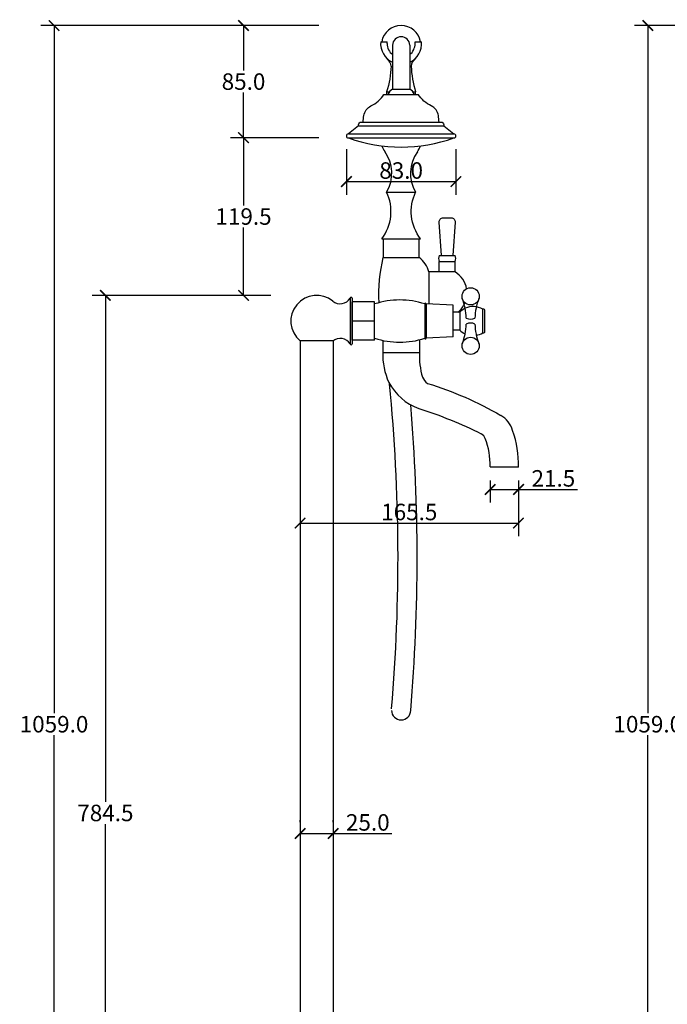
# Model space of a CAD drawing. Units: inches. Extents: x -716 to 716, y -200 to 1371.
# Drawn here: x -716 to -225, y 585 to 1332 of the extents above; entities that cross this region are included whole.
import ezdxf

# ---------------------------------------------------------------- set-up
doc = ezdxf.new("R2010")
doc.units = ezdxf.units.IN
doc.header["$MEASUREMENT"] = 0
doc.layers.add('Cota', color=14, linetype='Continuous')
doc.styles.get("Standard").update_dxf_attribs({"font": 'arial.ttf'})
doc.dimstyles.get("Standard").update_dxf_attribs({"dimtxt": 0.18, "dimasz": 0.18, "dimexe": 0.18, "dimexo": 0.0625, "dimgap": 0.09, "dimtad": 0, "dimtih": 1, "dimtoh": 1, "dimdec": 4, "dimzin": 0, "dimdsep": 46, "dimtxsty": 'Standard', "dimcen": 0.09, "dimadec": 0, "dimazin": 0, "dimtfac": 1, "dimtdec": 4, "dimtofl": 0, "dimtmove": 0, "dimatfit": 3, "dimfxl": 1, "dimtolj": 1, "dimtzin": 0, "dimarcsym": 0})

# ---------------------------------------------------------------- blocks, each defined once
blk = doc.blocks.new('_ArchTick')
at = {"color": 0, "linetype": 'ByBlock', "const_width": 0.15}
blk.add_lwpolyline([(-0.5, -0.5), (0.5, 0.5)], dxfattribs=at)
blk = doc.blocks.new('*D121')
at = {"layer": 'Cota', "lineweight": -2, "transparency": 16777216}
for p, q in [((-489.47, 1242.13), (-556.57, 1242.13)), ((-546.57, 1242.13), (-546.57, 1190.75)), ((-546.57, 1122.61), (-546.57, 1173.99)), ((-525.85, 1122.61), (-556.57, 1122.61))]:
    blk.add_line(p, q, dxfattribs=at)
at = {"layer": 'Defpoints', "color": 0, "transparency": 16777216}
for p in [(-546.57, 1242.13), (-479.47, 1242.13), (-515.85, 1122.61)]:
    blk.add_point(p, dxfattribs=at)
at = {"layer": 'Cota', "lineweight": -2, "transparency": 16777216, "xscale": 8, "yscale": 8, "zscale": 8}
for p, rotation in [((-546.57, 1242.13), 90), ((-546.57, 1122.61), 270)]:
    blk.add_blockref('_ArchTick', p, dxfattribs=dict(at, rotation=rotation))
at = {"layer": 'Cota', "color": 7, "transparency": 16777216, "insert": (-546.57, 1182.37), "char_height": 12.5, "attachment_point": 5}
blk.add_mtext('\\A1;119.5', dxfattribs=at)
blk = doc.blocks.new('*D122')
at = {"layer": 'Cota', "lineweight": -2, "transparency": 16777216}
for p, q in [((-489.47, 1327.11), (-556.57, 1327.11)), ((-546.57, 1327.11), (-546.57, 1293)), ((-546.57, 1242.13), (-546.57, 1276.24)), ((-489.47, 1242.13), (-556.57, 1242.13))]:
    blk.add_line(p, q, dxfattribs=at)
at = {"layer": 'Defpoints', "color": 0, "transparency": 16777216}
for p in [(-546.57, 1327.11), (-479.47, 1327.11), (-479.47, 1242.13)]:
    blk.add_point(p, dxfattribs=at)
at = {"layer": 'Cota', "lineweight": -2, "transparency": 16777216, "xscale": 8, "yscale": 8, "zscale": 8}
for p, rotation in [((-546.57, 1327.11), 90), ((-546.57, 1242.13), 270)]:
    blk.add_blockref('_ArchTick', p, dxfattribs=dict(at, rotation=rotation))
at = {"layer": 'Cota', "color": 7, "transparency": 16777216, "insert": (-546.57, 1284.62), "char_height": 12.5, "attachment_point": 5}
blk.add_mtext('\\A1;85.0', dxfattribs=at)
blk = doc.blocks.new('*D133')
at = {"layer": 'Cota', "lineweight": -2}
for p, q in [((-468.6, 1233.42), (-468.6, 1198.84)), ((-385.6, 1233.42), (-385.6, 1198.84)), ((-468.6, 1208.84), (-385.6, 1208.84))]:
    blk.add_line(p, q, dxfattribs=at)
at = {"layer": 'Defpoints', "color": 0}
for p in [(-468.6, 1243.42), (-385.6, 1243.42), (-385.6, 1208.84)]:
    blk.add_point(p, dxfattribs=at)
at = {"layer": 'Cota', "lineweight": -2, "xscale": 8, "yscale": 8, "zscale": 8, "rotation": 180}
blk.add_blockref('_ArchTick', (-468.6, 1208.84), dxfattribs=at)
at = {"layer": 'Cota', "lineweight": -2, "xscale": 8, "yscale": 8, "zscale": 8}
blk.add_blockref('_ArchTick', (-385.6, 1208.84), dxfattribs=at)
at = {"layer": 'Cota', "color": 7, "insert": (-427.1, 1217.23), "char_height": 12.5, "attachment_point": 5}
blk.add_mtext('\\A1;83.0', dxfattribs=at)
blk = doc.blocks.new('*D123')
at = {"layer": 'Cota', "lineweight": -2, "transparency": 16777216}
for p, q in [((-179.52, 1327.11), (-250.15, 1327.11)), ((-240.15, 1327.11), (-240.15, 806.01)), ((-240.15, 268.14), (-240.15, 789.24)), ((-153.63, 268.14), (-250.15, 268.14))]:
    blk.add_line(p, q, dxfattribs=at)
at = {"layer": 'Defpoints', "color": 0, "transparency": 16777216}
for p in [(-169.52, 1327.11), (-240.15, 268.14), (-143.63, 268.14)]:
    blk.add_point(p, dxfattribs=at)
at = {"layer": 'Cota', "lineweight": -2, "transparency": 16777216, "xscale": 8, "yscale": 8, "zscale": 8}
for p, rotation in [((-240.15, 1327.11), 90), ((-240.15, 268.14), 270)]:
    blk.add_blockref('_ArchTick', p, dxfattribs=dict(at, rotation=rotation))
at = {"layer": 'Cota', "color": 7, "transparency": 16777216, "insert": (-240.15, 797.63), "char_height": 12.5, "attachment_point": 5}
blk.add_mtext('\\A1;1059.0', dxfattribs=at)
blk = doc.blocks.new('*D127')
at = {"layer": 'Cota', "lineweight": -2, "transparency": 16777216}
for p, q in [((-530.57, 1122.61), (-661.28, 1122.61)), ((-651.28, 1122.61), (-651.28, 738.74)), ((-651.28, 338.11), (-651.28, 721.98)), ((-630.51, 338.11), (-661.28, 338.11))]:
    blk.add_line(p, q, dxfattribs=at)
at = {"layer": 'Defpoints', "color": 0, "transparency": 16777216}
for p in [(-520.57, 1122.61), (-651.28, 338.11), (-620.51, 338.11)]:
    blk.add_point(p, dxfattribs=at)
at = {"layer": 'Cota', "lineweight": -2, "transparency": 16777216, "xscale": 8, "yscale": 8, "zscale": 8}
for p, rotation in [((-651.28, 1122.61), 90), ((-651.28, 338.11), 270)]:
    blk.add_blockref('_ArchTick', p, dxfattribs=dict(at, rotation=rotation))
at = {"layer": 'Cota', "color": 7, "transparency": 16777216, "insert": (-651.28, 730.36), "char_height": 12.5, "attachment_point": 5}
blk.add_mtext('\\A1;784.5', dxfattribs=at)
blk = doc.blocks.new('*D128')
at = {"layer": 'Cota', "lineweight": -2, "transparency": 16777216}
for p, q in [((-528.02, 1327.11), (-700.21, 1327.11)), ((-690.21, 1327.11), (-690.21, 805.99)), ((-690.21, 268.11), (-690.21, 789.23)), ((-628.69, 268.11), (-700.21, 268.11))]:
    blk.add_line(p, q, dxfattribs=at)
at = {"layer": 'Defpoints', "color": 0, "transparency": 16777216}
for p in [(-518.02, 1327.11), (-690.21, 268.11), (-618.69, 268.11)]:
    blk.add_point(p, dxfattribs=at)
at = {"layer": 'Cota', "lineweight": -2, "transparency": 16777216, "xscale": 8, "yscale": 8, "zscale": 8}
for p, rotation in [((-690.21, 1327.11), 90), ((-690.21, 268.11), 270)]:
    blk.add_blockref('_ArchTick', p, dxfattribs=dict(at, rotation=rotation))
at = {"layer": 'Cota', "color": 7, "transparency": 16777216, "insert": (-690.21, 797.61), "char_height": 12.5, "attachment_point": 5}
blk.add_mtext('\\A1;1059.0', dxfattribs=at)
blk = doc.blocks.new('*D137')
at = {"layer": 'Cota', "lineweight": -2}
for p, q in [((-503.69, 723.38), (-503.69, 724.82)), ((-478.69, 723.37), (-478.69, 724.82)), ((-503.69, 714.82), (-478.69, 714.82)), ((-478.69, 714.82), (-434.05, 714.82))]:
    blk.add_line(p, q, dxfattribs=at)
at = {"layer": 'Defpoints', "color": 0}
for p in [(-503.69, 713.38), (-478.69, 714.82), (-478.69, 713.37)]:
    blk.add_point(p, dxfattribs=at)
at = {"layer": 'Cota', "lineweight": -2, "xscale": 8, "yscale": 8, "zscale": 8, "rotation": 180}
blk.add_blockref('_ArchTick', (-503.69, 714.82), dxfattribs=at)
at = {"layer": 'Cota', "lineweight": -2, "xscale": 8, "yscale": 8, "zscale": 8}
blk.add_blockref('_ArchTick', (-478.69, 714.82), dxfattribs=at)
at = {"layer": 'Cota', "color": 7, "insert": (-452.37, 723.21), "char_height": 12.5, "attachment_point": 5}
blk.add_mtext('\\A1;25.0', dxfattribs=at)
blk = doc.blocks.new('*D129')
at = {"layer": 'Cota', "lineweight": -2, "transparency": 16777216}
for p, q in [((-338.2, 982.36), (-338.2, 940.07)), ((-503.69, 965.08), (-503.69, 940.07)), ((-503.69, 950.07), (-338.2, 950.07))]:
    blk.add_line(p, q, dxfattribs=at)
at = {"layer": 'Defpoints', "color": 0, "transparency": 16777216}
for p in [(-338.2, 992.36), (-503.69, 975.08), (-338.2, 950.07)]:
    blk.add_point(p, dxfattribs=at)
at = {"layer": 'Cota', "lineweight": -2, "transparency": 16777216, "xscale": 8, "yscale": 8, "zscale": 8, "rotation": 180}
blk.add_blockref('_ArchTick', (-503.69, 950.07), dxfattribs=at)
at = {"layer": 'Cota', "lineweight": -2, "transparency": 16777216, "xscale": 8, "yscale": 8, "zscale": 8}
blk.add_blockref('_ArchTick', (-338.2, 950.07), dxfattribs=at)
at = {"layer": 'Cota', "color": 7, "transparency": 16777216, "insert": (-420.94, 958.45), "char_height": 12.5, "attachment_point": 5}
blk.add_mtext('\\A1;165.5', dxfattribs=at)
blk = doc.blocks.new('*D138')
at = {"layer": 'Cota', "lineweight": -2}
for p, q in [((-359.6, 982.36), (-359.6, 965.56)), ((-338.1, 982.36), (-338.1, 965.56)), ((-359.6, 975.56), (-338.1, 975.56)), ((-338.1, 975.56), (-293.32, 975.56))]:
    blk.add_line(p, q, dxfattribs=at)
at = {"layer": 'Defpoints', "color": 0}
for p in [(-359.6, 992.36), (-338.1, 992.36), (-338.1, 975.56)]:
    blk.add_point(p, dxfattribs=at)
at = {"layer": 'Cota', "lineweight": -2, "xscale": 8, "yscale": 8, "zscale": 8, "rotation": 180}
blk.add_blockref('_ArchTick', (-359.6, 975.56), dxfattribs=at)
at = {"layer": 'Cota', "lineweight": -2, "xscale": 8, "yscale": 8, "zscale": 8}
blk.add_blockref('_ArchTick', (-338.1, 975.56), dxfattribs=at)
at = {"layer": 'Cota', "color": 7, "insert": (-311.71, 983.94), "char_height": 12.5, "attachment_point": 5}
blk.add_mtext('\\A1;21.5', dxfattribs=at)
blk = doc.blocks.new('HTC0442 - VE')
for points in [[(48.59, 1046.04), (53.52, 1046.04)], [(53.52, 1044.54), (53.52, 1046.04)], [(74.65, 1046.04), (79.59, 1046.04)], [(74.65, 1044.53), (74.65, 1046.04)], [(57.59, 1043.29), (57.59, 1010.1)], [(70.59, 1043.29), (70.59, 1010.1)], [(53.09, 1008.04), (55.12, 1008.04)], [(53.09, 1008.04), (53.09, 1006.1)], [(57.59, 1010.1), (70.59, 1010.1)], [(73.05, 1008.04), (75.09, 1008.04)], [(75.09, 1006.1), (75.09, 1008.04)], [(51.09, 1006.1), (77.09, 1006.1)], [(54.09, 1006.1), (74.09, 1006.1)], [(31.84, 982.16), (24.09, 976.1)], [(31.84, 982.16), (96.34, 982.16)], [(96.34, 982.16), (104.09, 976.1)], [(24.09, 976.1), (104.09, 976.1)], [(24.09, 973.1), (104.09, 973.1)], [(53.09, 932.04), (75.09, 932.04)], [(49.34, 896.54), (78.84, 896.54)], [(50.34, 896.54), (77.84, 896.54)], [(50.34, 896.54), (50.34, 882.54)], [(77.84, 882.54), (77.84, 896.54)], [(50.34, 882.54), (77.84, 882.54)], [(93, 884.04), (105, 884.04)], [(93, 871.54), (93, 879.54)], [(93, 879.54), (105, 879.54)], [(105, 871.54), (105, 879.54)], [(85, 871.54), (85, 847.19)], [(105, 871.54), (85, 871.54)], [(25.5, 851.54), (25.5, 817.04)], [(27, 851.54), (27, 817.04)], [(44, 848.79), (27, 848.79)], [(27, 819.79), (27, 848.79)], [(44, 819.79), (44, 848.79)], [(82, 847.29), (82, 821.29)], [(83, 847.29), (83, 821.29)], [(103.5, 846.29), (83, 847.29)], [(103.5, 822.29), (103.5, 846.29)], [(126, 825.29), (126, 843.29)], [(108.5, 841.04), (103.5, 841.04)], [(108.5, 841.04), (108.5, 827.54)], [(44, 834.29), (27, 834.29)], [(103.5, 822.29), (83, 821.29)], [(108.5, 827.54), (103.5, 827.54)], [(-12.5, 819.32), (-12.5, 69.79)], [(12.5, 819.31), (-12.5, 819.31)], [(12.5, 819.31), (12.5, 69.79)], [(44, 819.79), (27, 819.79)], [(50.09, 819.65), (50.09, 810.54)], [(78.09, 820.16), (78.09, 810.54)], [(50.09, 810.54), (78.09, 810.54)], [(153.09, 723.54), (131.59, 723.54)]]:
    blk.add_lwpolyline(points)
for points in [[(56.44, 1027.57, -0.071998), (53.09, 1008.04, 16.878208)], [(71.73, 1027.57, 0.071998), (75.09, 1008.04, -16.878208)], [(35.34, 985.1, -0.026042), (35.82, 990.08, -0.234748), (41.2, 997.38, 0.14266), (51.09, 1006.1, 1.196643)], [(92.84, 985.1, 0.026042), (92.35, 990.08, 0.234748), (86.97, 997.38, -0.14266), (77.09, 1006.1, -1.196643)], [(31.84, 982.16), (31.84, 983.1, -0.414214), (33.84, 985.1), (94.34, 985.1, -0.414214), (96.34, 983.1), (96.34, 982.16)], [(49.34, 896.54, 0.282102), (53.09, 932.04, 19.198395)], [(78.84, 896.54, -0.282102), (75.09, 932.04, -19.198395)], [(94.75, 884.04), (92.98, 909.33, -0.434886), (95.97, 912.54), (102.03, 912.54, -0.434886), (105.02, 909.33), (103.25, 884.04)], [(126, 825.29), (126.5, 825.29, 0.414214), (127.5, 826.29), (127.5, 842.29, 0.414214), (126.5, 843.29), (126, 843.29)], [(50.09, 810.54, 0.105868), (54.7, 787.86, 0.188936), (77.52, 768.14, 0.954654)], [(78.09, 810.54, 0.09329), (80.29, 791.89, -0.717016)], [(80.29, 791.89, 0.137987), (84.13, 787.02, -0.057803), (139.54, 762.85, -0.918581)], [(77.52, 768.14, -0.037224), (124.87, 748.9)], [(153.09, 723.54, 0.089622), (148.61, 751.31, 0.193321), (139.54, 762.85, 0.068897)], [(131.59, 723.94, 0.095071), (127.9, 745.33, 0.168674), (124.87, 748.9, 0.190672)]]:
    blk.add_lwpolyline(points, format="xyb")
for centre in [(116.75, 853.04), (116.75, 815.54)]:
    blk.add_circle(centre, 6.5)
for centre, radius, start, end in [((64.09, 1043.29), 15, 10.56398, 169.43602), ((64.09, 1044.6), 15.57, 174.71491, 245.31861), ((64.09, 1043.29), 6.5, 360, 180), ((64.09, 1044.6), 15.57, 294.68139, 5.28509), ((64.09, 1044.6), 10.57, 307.96431, 0.36489), ((64.09, 1044.6), 10.57, 179.6924, 232.03569), ((48.58, 1027.02), 7.87, 4.02404, 48.56583), ((79.59, 1027.02), 7.87, 131.43417, 175.97596), ((60.8, 1003.75), 7.11, 116.8724, 160.75575), ((67.37, 1003.75), 7.11, 19.24425, 63.1276), ((24.09, 974.6), 1.5, 90, 270), ((64.09, 1084.35), 118.22, 250.22407, 289.77593), ((104.09, 974.6), 1.5, 270, 90), ((64.09, 972.04), 15.5, 198.81115, 216.72526), ((29.02, 946.32), 27.98, 329.30781, 35.99614), ((99.16, 946.32), 28, 144.46641, 210.68674), ((64.09, 972.04), 15.5, 322.4779, 341.18885), ((162.12, 855.02), 115.12, 166.17053, 183.38159), ((66.13, 867.08), 19.39, 13.28586, 52.86431), ((97.83, 881.79), 5.33, 155.01337, 204.98663), ((100.17, 881.79), 5.33, 335.01337, 24.98663), ((95.28, 855.54), 18.72, 9.99192, 58.71551), ((0, 834.29), 19.5, 50.64436, 230.17385), ((17.92, 856.55), 9.08, 232.26257, 326.51812), ((26.25, 851.54), 0.75, 0, 180), ((71.86, 835.77), 41.64, 1.04725, 22.08963), ((161.64, 835.77), 41.64, 157.91037, 178.95275), ((63, 788.62), 61.67, 72.05475, 107.94525), ((82.5, 847.29), 0.5, 0, 180), ((95.28, 855.54), 18.72, 309.24202, 336.72605), ((118.69, 830.94), 14.35, 114.72157, 135.26768), ((118.69, 830.94), 14.35, 59.38513, 114.72157), ((116.75, 842.94), 7.18, 243.08216, 296.91784), ((71.86, 832.8), 41.64, 337.91037, 358.95275), ((116.75, 825.63), 7.18, 63.08216, 116.91784), ((161.64, 832.8), 41.64, 181.04725, 202.08963), ((17.92, 812.02), 9.08, 33.48188, 127.73743), ((63, 879.95), 61.67, 252.05475, 287.94525), ((82.5, 821.29), 0.5, 180, 0), ((118.69, 837.63), 14.35, 224.73232, 245.27843), ((118.69, 837.63), 14.35, 279.44906, 300.61487), ((26.25, 817.04), 0.75, 180, 0), ((-1300.41, 655.09), 1362.13, 355.17372, 5.54389), ((-1300.41, 655.09), 1376.63, 355.17372, 4.82628), ((64.09, 539.26), 7.25, 180, 0)]:
    blk.add_arc(centre, radius, start, end)

msp = doc.modelspace()

# ---------------------------------------------------------------- block references
msp.add_blockref('HTC0442 - VE', (-491.19, 268.83))

# ---------------------------------------------------------------- dimensions: what is measured, and where the dimension line sits
at = {"layer": 'Cota'}
for base, p1, p2, picture, middle in [((-690.21, 268.11), (-518.02, 1327.11), (-618.69, 268.11), '*D128', (-690.21, 797.61)), ((-546.57, 1327.11), (-479.47, 1242.13), (-479.47, 1327.11), '*D122', (-546.57, 1284.62)), ((-240.15, 268.14), (-169.52, 1327.11), (-143.63, 268.14), '*D123', (-240.15, 797.63)), ((-546.57, 1242.13), (-515.85, 1122.61), (-479.47, 1242.13), '*D121', (-546.57, 1182.37)), ((-651.28, 338.11), (-520.57, 1122.61), (-620.51, 338.11), '*D127', (-651.28, 730.36))]:
    dim = msp.add_linear_dim(base=base, p1=p1, p2=p2, angle=90, dimstyle='Standard', override={"dimtxt": 12.5, "dimasz": 8, "dimexe": 10, "dimexo": 10, "dimgap": 2, "dimtad": 1, "dimdec": 1, "dimblk1": 'ArchTick', "dimblk2": 'ArchTick', "dimsah": 1, "dimclrd": 256, "dimclre": 256, "dimclrt": 7}, dxfattribs=at)
    dim.commit()
    dim.dimension.update_dxf_attribs({"geometry": picture, "text_midpoint": middle})
for base, p1, p2, picture, middle in [((-385.6, 1208.84), (-468.6, 1243.42), (-385.6, 1243.42), '*D133', (-427.1, 1217.23)), ((-338.2, 950.07), (-503.69, 975.08), (-338.2, 992.36), '*D129', (-420.94, 958.45)), ((-338.1, 975.56), (-359.6, 992.36), (-338.1, 992.36), '*D138', (-311.71, 983.94)), ((-478.69, 714.82), (-503.69, 713.38), (-478.69, 713.37), '*D137', (-452.37, 723.21))]:
    dim = msp.add_linear_dim(base=base, p1=p1, p2=p2, dimstyle='Standard', override={"dimtxt": 12.5, "dimasz": 8, "dimexe": 10, "dimexo": 10, "dimgap": 2, "dimtad": 1, "dimdec": 1, "dimblk1": 'ArchTick', "dimblk2": 'ArchTick', "dimsah": 1, "dimclrd": 256, "dimclre": 256, "dimclrt": 7}, dxfattribs=at)
    dim.commit()
    dim.dimension.update_dxf_attribs({"geometry": picture, "text_midpoint": middle})

doc.saveas('drawing.dxf')
